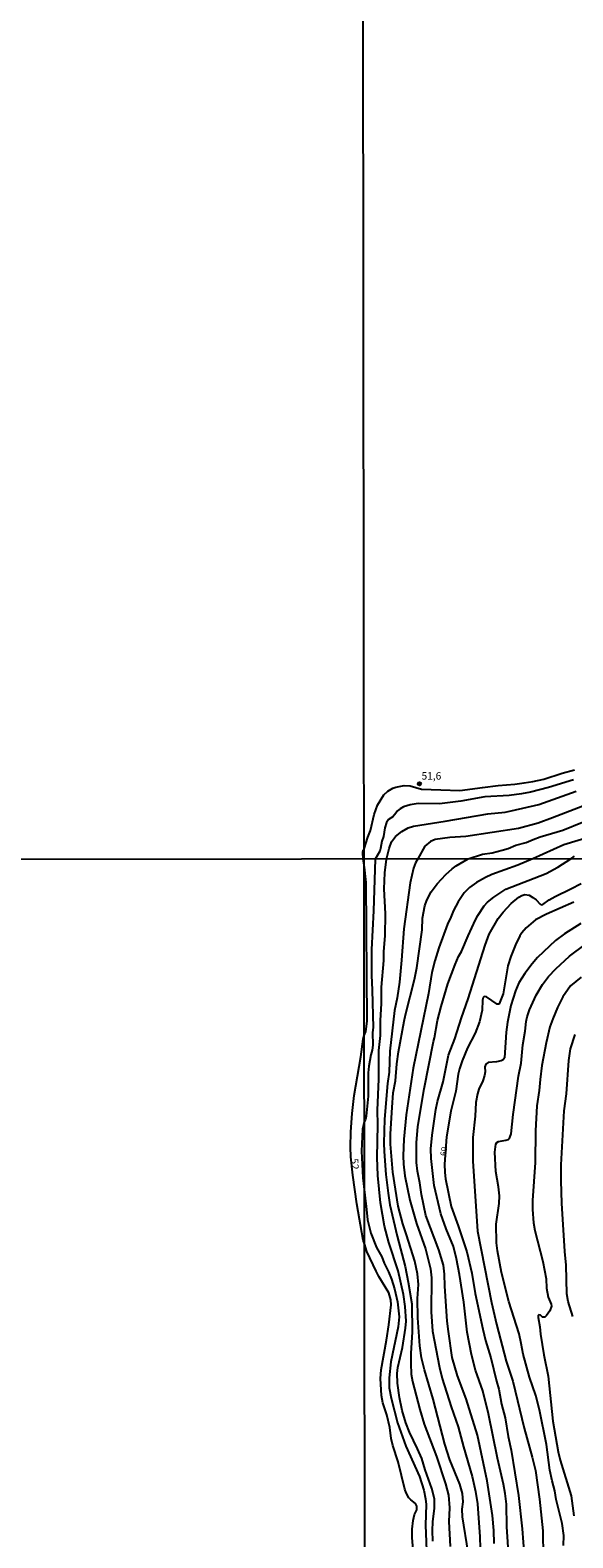
# Model space of a CAD drawing. Units: millimetres. Extents: x 187948 to 190362, y 1668746 to 1671521.
# Drawn here: x 189284 to 189466, y 1669628 to 1670134 of the extents above; entities that cross this region are included whole.
import ezdxf
from ezdxf.enums import TextEntityAlignment as Align

# ---------------------------------------------------------------- set-up
doc = ezdxf.new("R2010")
doc.units = ezdxf.units.MM
doc.header["$MEASUREMENT"] = 0
for name, color, linetype in [('IMAGEM', 7, 'Continuous'), ('V-CURVA_DE_NIVEL', 4, 'Continuous'), ('V-CURVA_MESTRA', 1, 'Continuous'), ('V-PONTO_DE_APARELHO', 4, 'Continuous'), ('V-TEXTO_DE_ALTIMETRIA', 2, 'Continuous'), ('X-LIMITE_1000', 7, 'Continuous')]:
    doc.layers.add(name, color=color, linetype=linetype)
picture_1 = doc.add_image_def('image1.jpg', size_in_pixel=(4022, 4623))

# ---------------------------------------------------------------- blocks, each defined once
blk = doc.blocks.new('805')
at = {"color": 0, "linetype": 'ByBlock', "lineweight": -2}
for radius in [0.562, 0.0806]:
    blk.add_circle((0, 0), radius, dxfattribs=at)

msp = doc.modelspace()

# ---------------------------------------------------------------- linework, layer by layer
at = {"layer": 'V-CURVA_DE_NIVEL'}
for points in [[(189396.61, 1669724.45), (189395.76, 1669727.06), (189395.34, 1669728.33), (189393.21, 1669740.46), (189391.91, 1669750.09), (189391.25, 1669756.31), (189391.08, 1669759.52), (189391.18, 1669764.66), (189391.63, 1669770.86), (189392.28, 1669776.82), (189394.5, 1669789.79), (189395.33, 1669795.78), (189395.7, 1669796.95), (189396.27, 1669798.36), (189396.66, 1669801.81), (189396.34, 1669848.34), (189395.84, 1669853.5), (189395.36, 1669856.19), (189395.19, 1669858.42), (189395.33, 1669859.11), (189395.64, 1669859.6), (189396.9, 1669863.49), (189397.79, 1669865.72), (189399.02, 1669871.14), (189400.19, 1669874.27), (189402.25, 1669877.72), (189403.56, 1669878.99), (189405.34, 1669879.97), (189406.29, 1669880.31), (189409.13, 1669880.85), (189411.08, 1669880.74), (189414.95, 1669879.68), (189421.4, 1669879.38), (189427.82, 1669879.22), (189435.42, 1669880.18), (189440.59, 1669880.82), (189446.22, 1669881.3), (189449.35, 1669881.81), (189452.32, 1669882.2), (189455.96, 1669883.02), (189462.09, 1669884.97), (189466.27, 1669886.13)], [(189465.92, 1669882.75), (189457.55, 1669880.19), (189451.49, 1669878.64), (189448.42, 1669878.02), (189444.33, 1669877.49), (189436.19, 1669877.05), (189428.11, 1669875.61), (189420.92, 1669874.75), (189413.76, 1669874.8), (189411.15, 1669874.38), (189408.85, 1669873.65), (189407.7, 1669873.07), (189406.88, 1669872.34), (189406.34, 1669871.58), (189405.26, 1669870.4), (189403.82, 1669869.4), (189403.22, 1669868.47), (189402.57, 1669866.68), (189402.11, 1669863.78), (189401.62, 1669862.15), (189401.2, 1669859.72), (189400.9, 1669858.81), (189399.32, 1669856.19), (189398.86, 1669838.77), (189398.09, 1669825.85), (189398.08, 1669817.22), (189398.36, 1669812.16), (189398.66, 1669799.69), (189398.42, 1669797.99), (189398.58, 1669793.73), (189398.41, 1669792.06), (189397.89, 1669790.52), (189397.19, 1669786.67), (189397.01, 1669784.46), (189397.05, 1669776.67), (189396.3, 1669769.94), (189396.08, 1669768.82), (189395.72, 1669768.01), (189395.06, 1669765.5), (189394.79, 1669758.21), (189395.26, 1669749.17), (189396.18, 1669740.51), (189396.38, 1669739.68), (189396.78, 1669735.13), (189397.95, 1669730.61), (189399.85, 1669725.86), (189401.56, 1669722.69), (189402.42, 1669720.6), (189403.89, 1669717.69), (189404.85, 1669715.22), (189405.89, 1669711.92), (189406.87, 1669707.61), (189407.38, 1669702.55)], [(189403.17, 1669856.2), (189404.03, 1669859.78), (189404.9, 1669861.99), (189406.21, 1669863.76), (189408.33, 1669865.45), (189410.49, 1669866.62), (189412.24, 1669867.23), (189422.8, 1669868.92), (189437.21, 1669871.35), (189442.96, 1669871.97), (189444.97, 1669872.4), (189454.26, 1669874.44), (189466.85, 1669878.92)], [(189430.59, 1669623.67), (189428.65, 1669635.44), (189428.6, 1669638), (189428.87, 1669640.53), (189428.7, 1669643.29), (189427.77, 1669646.47), (189424.43, 1669654.61), (189422.7, 1669659.9), (189418.84, 1669674.9), (189415.87, 1669684.81), (189414.91, 1669688.85), (189414.38, 1669692.81), (189413.71, 1669702.24), (189413.55, 1669708.71), (189413.9, 1669713.46), (189413.58, 1669717.05), (189412.67, 1669721.25), (189409.9, 1669730.12), (189408.61, 1669733.75), (189407.04, 1669739.71), (189405.28, 1669751.12), (189404.48, 1669760.55), (189404.49, 1669764.01), (189405.02, 1669772.79), (189405.44, 1669777.79), (189406.18, 1669781.8), (189406.69, 1669787.51), (189407.22, 1669791.48), (189409.09, 1669801.81), (189409.51, 1669803.95), (189412.53, 1669815.78), (189413.35, 1669819.66), (189415.15, 1669832.48), (189415.28, 1669836.39), (189416.01, 1669840.47), (189416.71, 1669842.37), (189418.18, 1669845.15), (189420.13, 1669847.9), (189423.08, 1669851.01), (189425.16, 1669852.9), (189426.54, 1669853.88), (189430.56, 1669856.22), (189435.37, 1669857.77), (189438.61, 1669858.3), (189442, 1669859.13), (189444, 1669859.77), (189446.51, 1669860.84), (189450.03, 1669861.78), (189452.35, 1669862.72), (189454.68, 1669863.65), (189462.31, 1669865.9), (189468.93, 1669868.55)], [(189474.83, 1669864.7), (189462.69, 1669860.92), (189452.3, 1669856.24), (189447.29, 1669854.18), (189438.48, 1669850.95), (189436.43, 1669850.05), (189433.35, 1669848.37), (189431.04, 1669846.67), (189429.24, 1669844.86), (189427.17, 1669841.86), (189425.66, 1669838.96), (189424.76, 1669836.63), (189423.64, 1669834.38), (189420.72, 1669826.36), (189419.37, 1669822.03), (189418.38, 1669818.09), (189417.23, 1669811.04), (189412.15, 1669786.06), (189409.76, 1669770.32), (189408.99, 1669762.18), (189408.75, 1669756.57), (189408.85, 1669753.85), (189409.35, 1669749.84), (189411.05, 1669741.73), (189413.27, 1669733.94), (189416.27, 1669725.35), (189417.94, 1669718.71), (189418.23, 1669715.64), (189418.18, 1669704.25), (189418.63, 1669697.72), (189420.94, 1669685.6), (189421.9, 1669681.88), (189424.88, 1669672.39), (189427.26, 1669665.69), (189429.02, 1669658.99), (189431.94, 1669649.02), (189433.05, 1669644.02), (189433.66, 1669639.82), (189434.54, 1669628.76), (189434.64, 1669624.95)], [(189418.76, 1669627.29), (189418.65, 1669630.94), (189418.76, 1669633.82), (189419.28, 1669638.34), (189419.32, 1669641.55), (189418.41, 1669644.95), (189416.17, 1669651.2), (189414.98, 1669655.01), (189413.62, 1669658.25), (189410.91, 1669663.86), (189409.64, 1669666.97), (189408.46, 1669671.14), (189407.54, 1669675.5), (189406.87, 1669680.34), (189406.74, 1669683.61), (189406.94, 1669685.6), (189408.52, 1669692.27), (189409.53, 1669698.8), (189409.72, 1669701.15), (189409.48, 1669706.05), (189408.87, 1669710.1), (189407.12, 1669717.98), (189403.95, 1669727.56), (189402.55, 1669733.01), (189401.17, 1669740.8), (189400.24, 1669750.03), (189400, 1669756.03), (189400.23, 1669766.96), (189400.16, 1669771.93), (189400.65, 1669782.28), (189400.63, 1669791.9), (189401.16, 1669797.03), (189401.2, 1669802), (189401.54, 1669807.77), (189401.52, 1669813.25), (189402.23, 1669822.1), (189402.27, 1669825.17), (189402.77, 1669830.43), (189402.8, 1669837.84), (189402.42, 1669846.14), (189402.59, 1669851.59), (189403.17, 1669856.2)], [(189432.99, 1669835.75), (189433.81, 1669837.26), (189435.96, 1669840.53), (189437.01, 1669841.68), (189439.13, 1669843.45), (189443.23, 1669846.06), (189456.69, 1669851.32), (189460.66, 1669853.43), (189464.98, 1669856.26), (189466.3, 1669857.18)], [(189444.19, 1669621.9), (189443.51, 1669632.09), (189443.39, 1669639.69), (189443, 1669643.35), (189442.47, 1669646.42), (189440.41, 1669655.18), (189437.44, 1669669.99), (189435.46, 1669677.78), (189433.05, 1669684.7), (189431.7, 1669689.89), (189430.22, 1669697.49), (189429.15, 1669707.46), (189427.71, 1669716.82), (189426.71, 1669722.01), (189425.62, 1669726.15), (189423.21, 1669732.11), (189421.43, 1669737.11), (189419.17, 1669746.63), (189418.17, 1669755.67), (189418.09, 1669758.91), (189418.48, 1669763.5), (189419.76, 1669772.15), (189420.32, 1669774.81), (189422.19, 1669781.48), (189424, 1669790.33), (189426.07, 1669795.81), (189428.32, 1669802.93), (189430.61, 1669809.27), (189436.22, 1669827.26), (189437.66, 1669831.01), (189440.69, 1669836.2), (189442.26, 1669838.35), (189445, 1669841.31), (189447.55, 1669843.4), (189448.61, 1669843.99), (189449.57, 1669844.26), (189450.99, 1669844.04), (189452.31, 1669843.33), (189453.38, 1669842.52), (189454.68, 1669841.09), (189455.1, 1669840.86), (189455.64, 1669840.88), (189457.79, 1669842.47), (189459.71, 1669843.61), (189465.07, 1669846.15), (189468.5, 1669847.98)], [(189439.28, 1669626.5), (189439.21, 1669630.89), (189438.72, 1669635.92), (189436.94, 1669647.53), (189433.67, 1669662.89), (189429.95, 1669675.01), (189427.01, 1669682.75), (189425.25, 1669688.97), (189423.92, 1669697.69), (189423.58, 1669701.12), (189422.69, 1669712.88), (189422.65, 1669716.87), (189422.29, 1669719.94), (189420.78, 1669725.07), (189416.4, 1669736.61), (189414.86, 1669743.67), (189414.34, 1669747.49), (189413.53, 1669751.47), (189413.25, 1669754.35), (189413.29, 1669760.99), (189413.66, 1669766.5), (189415.86, 1669779.11), (189418.92, 1669794.91), (189419.27, 1669796.19), (189420.28, 1669801.98), (189421.51, 1669806.68), (189423.78, 1669814.31), (189426.19, 1669820.81), (189427.3, 1669823.44), (189428.37, 1669825.17), (189430.56, 1669830.46), (189432.99, 1669835.75)], [(189468.4, 1669834.58), (189462.88, 1669831.14), (189459.83, 1669828.91), (189453.83, 1669823.14), (189452.03, 1669821.07), (189449.53, 1669817.77), (189447.57, 1669814.66), (189446.41, 1669811.94), (189444.87, 1669807.03), (189443.78, 1669801.42), (189443.3, 1669798.09), (189442.72, 1669789.46), (189442.29, 1669788.83), (189441.66, 1669788.5), (189440.06, 1669788.13), (189437.31, 1669787.94), (189436.46, 1669787.35), (189436.16, 1669786.45), (189436.29, 1669784.81), (189436.09, 1669783.54), (189435.51, 1669781.8), (189434.19, 1669779.01), (189433.71, 1669777.38), (189433.15, 1669774.46), (189432.93, 1669769.94), (189432.12, 1669762.7), (189432.12, 1669754.81), (189433.74, 1669731.28), (189438.42, 1669707.4), (189440.03, 1669700.09), (189443.33, 1669687.7), (189445.53, 1669680.98), (189449.34, 1669665.27), (189452.07, 1669655.5), (189453.13, 1669651.04), (189454.54, 1669641.36), (189455.64, 1669630.72), (189455.75, 1669622.01)], [(189462.54, 1669625.87), (189462.62, 1669629.24), (189462.13, 1669633.25), (189460.14, 1669641.26), (189459.68, 1669644.15), (189458.76, 1669647.51), (189457.99, 1669651.14), (189456.82, 1669659.79), (189454.54, 1669671.33), (189453.23, 1669676.14), (189451.15, 1669682.39), (189449.05, 1669690.04), (189448.41, 1669693.61), (189447.63, 1669696.82), (189444.27, 1669707.72), (189441.77, 1669717.49), (189440.41, 1669724.71), (189440.06, 1669727.43), (189439.92, 1669733.68), (189440.96, 1669740.61), (189441.08, 1669743.17), (189440.72, 1669746.25), (189439.81, 1669751.31), (189439.47, 1669757.82), (189439.84, 1669760.48), (189440.15, 1669761.11), (189440.72, 1669761.43), (189443.25, 1669761.84), (189443.96, 1669762.1), (189444.53, 1669762.73), (189444.98, 1669763.98), (189445.65, 1669770.49), (189447.49, 1669783.34), (189448.37, 1669787.7), (189448.93, 1669793.85), (189449.74, 1669798.47), (189450.05, 1669801.64), (189450.37, 1669803.25), (189451.12, 1669805.62), (189453.42, 1669810.52), (189455.48, 1669814.05), (189457.5, 1669816.74), (189459.95, 1669819.4), (189464.57, 1669823.57), (189469.79, 1669827.5)], [(189468.45, 1669816.6), (189464.88, 1669813.6), (189462.39, 1669809.95), (189460.5, 1669806.42), (189458.94, 1669802.57), (189458.03, 1669799.85), (189456.79, 1669794.56), (189455.32, 1669786.87), (189454.69, 1669782.22), (189454.38, 1669778.53), (189453.61, 1669773.4), (189453.18, 1669764.94), (189453.08, 1669754.36), (189452.14, 1669741.57), (189452.11, 1669738.56), (189452.46, 1669734.1), (189452.91, 1669731.57), (189455.63, 1669721.15), (189456.69, 1669715.38), (189456.91, 1669712.24), (189457.45, 1669709.13), (189458.37, 1669706.88), (189458.49, 1669706.15), (189457.97, 1669704.64), (189456.88, 1669703.05), (189456.33, 1669702.52), (189455.55, 1669702.52), (189454.87, 1669703.18), (189454.31, 1669703.24), (189454.08, 1669703.08), (189454.04, 1669702.36), (189454.65, 1669699.22), (189454.87, 1669696.72), (189455.96, 1669689.86), (189457.44, 1669682.62), (189459.01, 1669667.58), (189460.74, 1669657.32), (189461.45, 1669654.5), (189465.18, 1669642.48), (189466.02, 1669635.78)], [(189465.71, 1669702.68), (189464.18, 1669707.75), (189463.72, 1669710.28), (189463.48, 1669719.93), (189463.03, 1669724.55), (189462, 1669740.67), (189461.78, 1669748.21), (189461.81, 1669753.56), (189462.77, 1669771.74), (189463.53, 1669777.38), (189464.36, 1669788.63), (189464.86, 1669792.54), (189466.49, 1669797.28)], [(189412.36, 1669621.91), (189411.74, 1669628.45), (189411.79, 1669631.33), (189412.14, 1669634.26), (189412.6, 1669636.22), (189413.33, 1669637.79), (189413.39, 1669639.07), (189412.91, 1669639.99), (189411.38, 1669641.13), (189410.71, 1669641.83), (189409.78, 1669643.49), (189409.27, 1669644.81), (189407.04, 1669653.97), (189405.25, 1669659.39), (189404.73, 1669661.74), (189404.27, 1669665.4), (189403.32, 1669669.72), (189401.99, 1669673.7), (189401.5, 1669676.14), (189401.13, 1669681.84), (189401.35, 1669684.76), (189403.2, 1669694.71), (189403.98, 1669699.88), (189404.73, 1669706.66), (189404.67, 1669708.3), (189404, 1669710.64), (189400.58, 1669716.1), (189399.65, 1669717.89), (189396.61, 1669724.45)], [(189407.38, 1669702.55), (189407.11, 1669699.24), (189404.62, 1669687.51), (189404.09, 1669682.16), (189404.09, 1669678.76), (189404.73, 1669675.26), (189406.82, 1669667.03), (189409.7, 1669659.14), (189414.26, 1669648.98), (189415.75, 1669644.43), (189416.29, 1669641.54), (189416.47, 1669639.61), (189416.28, 1669632.62), (189417.17, 1669610.11)]]:
    msp.add_lwpolyline(points, dxfattribs=at)
at = {"layer": 'V-CURVA_MESTRA'}
for points in [[(189471.9, 1669875.07), (189458.83, 1669870), (189454.1, 1669868.25), (189447.48, 1669866.39), (189429.74, 1669863.76), (189424.39, 1669863.42), (189419.54, 1669862.72), (189417.94, 1669862.03), (189416.04, 1669860.56), (189413.63, 1669856.21), (189412.94, 1669854.91), (189412.25, 1669853.1), (189411.08, 1669848.16), (189408.97, 1669832.73), (189408.2, 1669822.22), (189407.48, 1669814.84), (189406.72, 1669809.58), (189405.86, 1669805.39), (189404.31, 1669791.7), (189404.04, 1669784.67), (189403.55, 1669780.82), (189402.46, 1669768.89), (189402.27, 1669760.82), (189402.34, 1669758.06), (189402.91, 1669750.37), (189403.68, 1669744.04), (189404.32, 1669740.19), (189406.73, 1669729.65), (189409.47, 1669719.48), (189410.48, 1669714.23), (189411.62, 1669706.89), (189411.77, 1669697.39), (189411.38, 1669690.37), (189411.35, 1669686.87), (189411.48, 1669683.38), (189411.87, 1669680.91), (189414.38, 1669671.45), (189415.85, 1669666.55), (189419.98, 1669655.67), (189422.97, 1669646.53), (189423.95, 1669642.69), (189424.29, 1669638.49), (189424.11, 1669633.94), (189424.54, 1669625.5)], [(189466.03, 1669841.7), (189456.87, 1669837.69), (189453.2, 1669835.74), (189450.03, 1669833.09), (189448.59, 1669831.47), (189447.93, 1669830.41), (189446.43, 1669827.39), (189444.89, 1669823.51), (189443.9, 1669820.37), (189442.27, 1669811.01), (189441.01, 1669807.66), (189440.83, 1669807.49), (189440.25, 1669807.44), (189436.76, 1669809.98), (189435.91, 1669810.09), (189435.6, 1669809.69), (189435.43, 1669808.89), (189435.29, 1669805.52), (189434.36, 1669801.61), (189432.97, 1669797.73), (189430.38, 1669792.89), (189428.53, 1669788.44), (189427.64, 1669785.84), (189427.21, 1669784.01), (189426.47, 1669778.31), (189424.75, 1669771.57), (189423.29, 1669762.98), (189422.67, 1669753.85), (189422.7, 1669751.03), (189422.91, 1669748.88), (189424.88, 1669739.58), (189427.25, 1669733.07), (189430.11, 1669724.39), (189431.85, 1669717.27), (189432.9, 1669710.44), (189435.49, 1669698.39), (189436.42, 1669694.67), (189438.19, 1669688.77), (189440.03, 1669681.01), (189440.86, 1669678.26), (189441.79, 1669673.29), (189442.95, 1669668.64), (189443.99, 1669662.45), (189444.95, 1669657.8), (189447.44, 1669642.61), (189448.67, 1669631.45), (189449.31, 1669622.48)]]:
    msp.add_lwpolyline(points, dxfattribs=at)
at = {"layer": 'X-LIMITE_1000'}
for p, q in [((189396.7, 1668747.56), (189394.04, 1671518.97)), ((190359.67, 1669857.07), (187949.59, 1669854.7))]:
    msp.add_line(p, q, dxfattribs=at)

# ---------------------------------------------------------------- block references
at = {"layer": 'V-PONTO_DE_APARELHO', "xscale": 0.999998301267624, "yscale": 0.999998301267624, "zscale": 0.999998301267624}
msp.add_blockref('805', (189414.2, 1669881.43), dxfattribs=at)

# ---------------------------------------------------------------- texts
at = {"layer": 'V-TEXTO_DE_ALTIMETRIA'}
msp.add_text('51,6', height=2.5, dxfattribs=at).set_placement((189414.93, 1669882.06), align=Align.BOTTOM_LEFT)
for s, height, rotation, p in [('60', 2, 83, (189423.8, 1669756.38)), ('52', 2.5, 274, (189390.36, 1669755.61))]:
    msp.add_text(s, height=height, rotation=rotation, dxfattribs=at).set_placement(p, align=Align.BOTTOM_LEFT)

# ---------------------------------------------------------------- referenced raster images: frames only (the image files are external)
at = {"layer": 'IMAGEM'}
image = msp.add_image(picture_1, insert=(187947.85, 1668746.14), size_in_units=(2414.23, 2774.98), dxfattribs=at)
image.dxf.flags = 7

doc.saveas('drawing.dxf')
